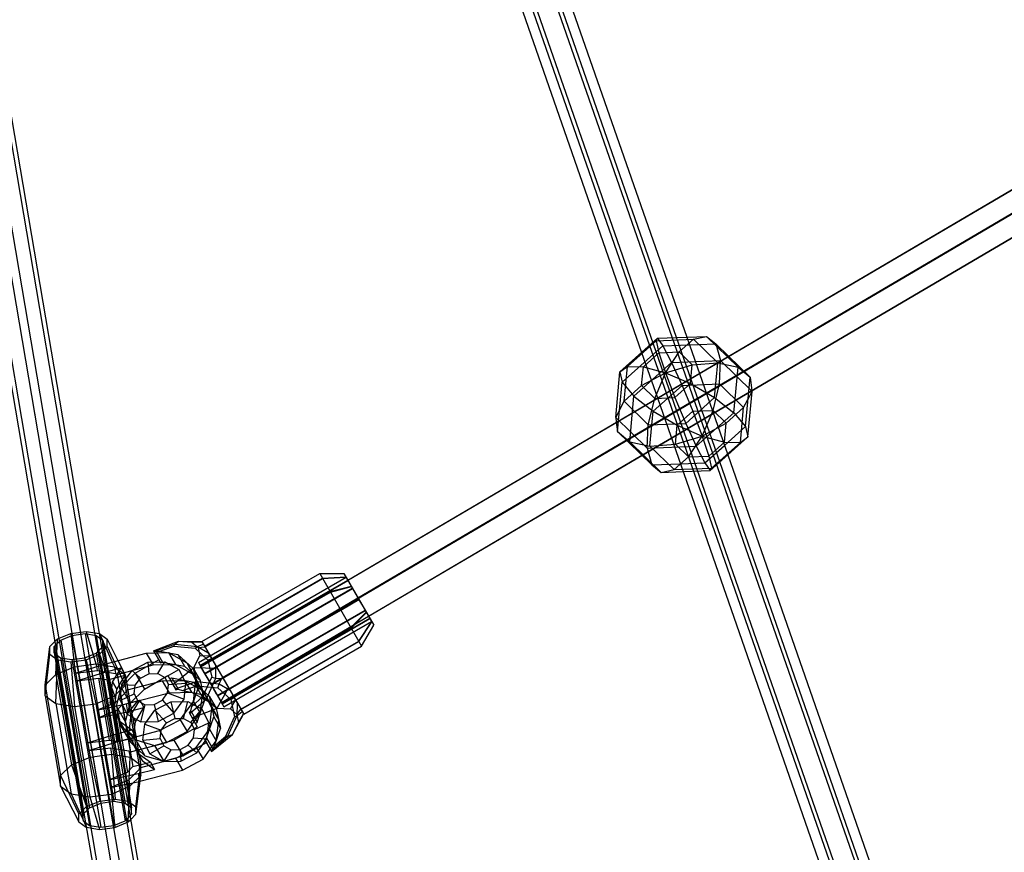
# Model space of a CAD drawing. Extents: x -3283 to 4015, y -3551 to 3551.
# Drawn here: x -1481 to -1152, y -412 to -134 of the extents above; entities that cross this region are included whole.
import ezdxf

# ---------------------------------------------------------------- set-up
doc = ezdxf.new("R2010")
doc.units = 0

msp = doc.modelspace()

# ---------------------------------------------------------------- linework, layer by layer
at = {"color": 1}
for p, q in [((-1661.862932, 798.779839), (-1384.634018, -831.101456)), ((-1654.222346, 798.74642), (-1376.989786, -831.156302)), ((-1323.990045, -61.188121), (-1170.53367, -501.348705)), ((-1331.363417, -64.22872), (-1177.99417, -504.139212)), ((-1420.613225, -350.071463), (-1071.223382, -144.586676)), ((-1417.092189, -356.086303), (-1067.73846, -150.622739)), ((-1263.018232, -240.08153), (-1258.039864, -254.361037)), ((-1258.170349, -239.888293), (-1168.566791, -496.899202)), ((-1279.710458, -254.985364), (-1266.107539, -242.838787)), ((-1270.559716, -242.639857), (-1265.038299, -258.47699)), ((-1267.913158, -240.276642), (-1266.107539, -242.838787)), ((-1266.107539, -242.838787), (-1248.410589, -242.133387)), ((-1266.107539, -242.838787), (-1263.237916, -248.374397)), ((-1248.410589, -242.133387), (-1246.888067, -247.722692)), ((-1273.242647, -245.035551), (-1267.957831, -260.194039)), ((-1244.213439, -246.229375), (-1236.986242, -253.282378)), ((-1275.805374, -259.596371), (-1263.237916, -248.374397)), ((-1263.237916, -248.374397), (-1246.888067, -247.722692)), ((-1263.237916, -248.374397), (-1259.741164, -256.040726)), ((-1247.227531, -255.541932), (-1246.888067, -247.722692)), ((-1246.888067, -247.722692), (-1236.333346, -258.023017)), ((-1241.008587, -249.925261), (-1236.986242, -253.282378)), ((-1280.480616, -251.498616), (-1279.710458, -254.985364)), ((-1236.986242, -253.282378), (-1236.366069, -257.785422)), ((-1281.25094, -271.457819), (-1279.710458, -254.985364)), ((-1279.710458, -254.985364), (-1275.805374, -259.596371)), ((-1269.35988, -264.629653), (-1259.741164, -256.040726)), ((-1259.741164, -256.040726), (-1247.227531, -255.541932)), ((-1259.741164, -256.040726), (-1256.14963, -264.670644)), ((-1249.377301, -264.400699), (-1247.227531, -255.541932)), ((-1247.227531, -255.541932), (-1239.149297, -263.42546)), ((-1277.228595, -274.814935), (-1275.805374, -259.596371)), ((-1275.805374, -259.596371), (-1269.35988, -264.629653)), ((-1239.149297, -263.42546), (-1236.333346, -258.023017)), ((-1267.957831, -260.194039), (-1189.82756, -484.295802)), ((-1270.449165, -276.277437), (-1269.35988, -264.629653)), ((-1269.35988, -264.629653), (-1261.355242, -269.318938)), ((-1263.307297, -273.533206), (-1249.31043, -265.3013)), ((-1263.279227, -273.613718), (-1249.28236, -265.381813)), ((-1261.355242, -269.318938), (-1256.14963, -264.670644)), ((-1256.14963, -264.670644), (-1249.377301, -264.400699)), ((-1256.14963, -264.670644), (-1253.010094, -272.950325)), ((-1253.010094, -272.950325), (-1249.377301, -264.400699)), ((-1249.377301, -264.400699), (-1245.005392, -268.667233)), ((-1245.005392, -268.667233), (-1239.149297, -263.42546)), ((-1240.238583, -275.073244), (-1239.149297, -263.42546)), ((-1281.689944, -268.270234), (-1281.25094, -271.457819)), ((-1261.944759, -275.622674), (-1261.355242, -269.318938)), ((-1261.355242, -269.318938), (-1253.010094, -272.950325)), ((-1253.010094, -272.950325), (-1245.005392, -268.667233)), ((-1245.59491, -274.970969), (-1245.005392, -268.667233)), ((-1281.25094, -271.457819), (-1277.228595, -274.814935)), ((-1281.25094, -271.457819), (-1269.826593, -282.60681)), ((-1261.944759, -275.622674), (-1253.010094, -272.950325)), ((-1257.57285, -279.889208), (-1253.010094, -272.950325)), ((-1253.010094, -272.950325), (-1250.800521, -279.619263)), ((-1253.010094, -272.950325), (-1245.59491, -274.970969)), ((-1277.228595, -274.814935), (-1270.449165, -276.277437)), ((-1277.228595, -274.814935), (-1266.673874, -285.11526)), ((-1273.176573, -279.337572), (-1263.307297, -273.533206)), ((-1273.114541, -279.39811), (-1263.279227, -273.613718)), ((-1270.449165, -276.277437), (-1261.944759, -275.622674)), ((-1270.449165, -276.277437), (-1262.370932, -284.160965)), ((-1261.944759, -275.622674), (-1257.57285, -279.889208)), ((-1252.129643, -281.90141), (-1245.56627, -276.040717)), ((-1250.800521, -279.619263), (-1245.59491, -274.970969)), ((-1249.857299, -283.662171), (-1240.238583, -275.073244)), ((-1245.59491, -274.970969), (-1240.238583, -275.073244)), ((-1240.238583, -275.073244), (-1237.756566, -273.24158)), ((-1257.57285, -279.889208), (-1250.800521, -279.619263)), ((-1254.999266, -276.365799), (-1252.129643, -281.90141)), ((-1250.800521, -279.619263), (-1249.857299, -283.662171)), ((-1250.324024, -284.463555), (-1244.456412, -279.224134)), ((-1262.370932, -284.160965), (-1257.57285, -279.889208)), ((-1260.276612, -282.226148), (-1252.129643, -281.90141)), ((-1252.129643, -281.90141), (-1250.324024, -284.463555)), ((-1266.673874, -285.11526), (-1262.370932, -284.160965)), ((-1262.370932, -284.160965), (-1249.857299, -283.662171)), ((-1259.370847, -284.824161), (-1250.324024, -284.463555)), ((-1250.324024, -284.463555), (-1249.857299, -283.662171)), ((-1380.796241, -318.868954), (-1366.797009, -343.116336)), ((-1421.347662, -348.631833), (-1371.984214, -320.131833)), ((-1420.800554, -349.579452), (-1371.437106, -321.079452)), ((-1420.756049, -349.656537), (-1371.392601, -321.156537)), ((-1420.618931, -349.977806), (-1371.448611, -321.059525)), ((-1419.225975, -343.306703), (-1379.821819, -320.556703)), ((-1379.821819, -320.556703), (-1372.038157, -320.0384)), ((-1371.448611, -321.059525), (-1371.392601, -321.156537)), ((-1371.448611, -321.059525), (-1364.478754, -333.131671)), ((-1419.261321, -352.245481), (-1369.897873, -323.745481)), ((-1419.184236, -352.378996), (-1369.820788, -323.878996)), ((-1416.637107, -347.790753), (-1377.232951, -325.040753)), ((-1377.232951, -325.040753), (-1370.188966, -323.241294)), ((-1369.820788, -323.878996), (-1367.689942, -327.56973)), ((-1417.1424, -355.91556), (-1367.778952, -327.41556)), ((-1417.103601, -355.898987), (-1368.005496, -327.023174)), ((-1417.05339, -356.06973), (-1367.689942, -327.56973)), ((-1373.723322, -331.119609), (-1367.682088, -327.583333)), ((-1415.011554, -359.606294), (-1365.648106, -331.106294)), ((-1414.934469, -359.739809), (-1365.571021, -331.239809)), ((-1413.127478, -353.869609), (-1373.723322, -331.119609)), ((-1370.233335, -337.164444), (-1365.18924, -331.901073)), ((-1413.582565, -361.913827), (-1364.520568, -333.059247)), ((-1413.576859, -362.007484), (-1364.478754, -333.131671)), ((-1413.439741, -362.328753), (-1364.076293, -333.828753)), ((-1413.395236, -362.405838), (-1364.031788, -333.905838)), ((-1412.848128, -363.353457), (-1363.48468, -334.853457)), ((-1367.698128, -341.555551), (-1363.378378, -335.037578)), ((-1463.605527, -338.81448), (-1453.955826, -395.546898)), ((-1456.001052, -338.635588), (-1446.333585, -395.472456)), ((-1409.637491, -359.914444), (-1370.233335, -337.164444)), ((-1469.514927, -343.242457), (-1467.33366, -341.089358)), ((-1469.324199, -341.636101), (-1459.573804, -398.960519)), ((-1467.33366, -341.089358), (-1463.562125, -339.519728)), ((-1467.33366, -341.089358), (-1457.689895, -397.100937)), ((-1463.562125, -339.519728), (-1459.210902, -338.954146)), ((-1463.562125, -339.519728), (-1453.91836, -395.531306)), ((-1459.210902, -338.954146), (-1455.445898, -339.544162)), ((-1459.210902, -338.954146), (-1449.567137, -394.965724)), ((-1455.445898, -339.544162), (-1453.275942, -341.131679)), ((-1455.445898, -339.544162), (-1445.802132, -395.55574)), ((-1454.525422, -338.866834), (-1444.75251, -396.323632)), ((-1453.282472, -343.291325), (-1453.275942, -341.131679)), ((-1453.275942, -341.131679), (-1443.632176, -397.143257)), ((-1451.850196, -343.295637), (-1451.842514, -340.754877)), ((-1427.969502, -341.482977), (-1423.512097, -341.74477)), ((-1423.512097, -341.74477), (-1420.142829, -341.718666)), ((-1423.512097, -341.74477), (-1421.388397, -343.561278)), ((-1420.200397, -341.618954), (-1406.201165, -365.866336)), ((-1420.159679, -341.689479), (-1420.142829, -341.718666)), ((-1407.102284, -364.305551), (-1367.698128, -341.555551)), ((-1470.954885, -345.778906), (-1470.947203, -343.238146)), ((-1469.521457, -345.402104), (-1469.514927, -343.242457)), ((-1469.521457, -345.402104), (-1459.877692, -401.413682)), ((-1469.521457, -345.402104), (-1467.351501, -346.989621)), ((-1469.514927, -343.242457), (-1459.871161, -399.254036)), ((-1455.463739, -345.444424), (-1453.282472, -343.291325)), ((-1454.416393, -345.828695), (-1451.850196, -343.295637)), ((-1453.282472, -343.291325), (-1444.06507, -396.826557)), ((-1451.850196, -343.295637), (-1445.805311, -356.232884)), ((-1436.321729, -344.695988), (-1434.014827, -348.69166)), ((-1435.061125, -345.379418), (-1433.278819, -348.466462)), ((-1431.26435, -345.301966), (-1428.973663, -349.269551)), ((-1421.388397, -343.561278), (-1419.225975, -343.306703)), ((-1421.388397, -343.561278), (-1420.877104, -346.30871)), ((-1472.551875, -359.70946), (-1470.954885, -345.778906)), ((-1470.954885, -345.778906), (-1468.401996, -347.646574)), ((-1468.97783, -362.324195), (-1468.401996, -347.646574)), ((-1468.401996, -347.646574), (-1463.972578, -348.340709)), ((-1467.351501, -346.989621), (-1457.707735, -403.001199)), ((-1467.351501, -346.989621), (-1463.586497, -347.579637)), ((-1463.972578, -348.340709), (-1458.853492, -347.675319)), ((-1463.972578, -348.340709), (-1462.776645, -363.295985)), ((-1463.586497, -347.579637), (-1459.235273, -347.014055)), ((-1463.586497, -347.579637), (-1453.942731, -403.591215)), ((-1459.235273, -347.014055), (-1455.463739, -345.444424)), ((-1459.235273, -347.014055), (-1449.591508, -403.025633)), ((-1458.853492, -347.675319), (-1454.416393, -345.828695)), ((-1458.853492, -347.675319), (-1455.609925, -362.364439)), ((-1455.463739, -345.444424), (-1445.819973, -401.456003)), ((-1454.416393, -345.828695), (-1449.397986, -359.779165)), ((-1450.096835, -348.442323), (-1449.368601, -350.061085)), ((-1448.195889, -347.942625), (-1445.794555, -352.67582)), ((-1442.401093, -352.166221), (-1434.606864, -347.666221)), ((-1438.729647, -345.454254), (-1436.438961, -349.421839)), ((-1434.014827, -348.69166), (-1433.278819, -348.466462)), ((-1433.278819, -348.466462), (-1425.923852, -349.858852)), ((-1427.283885, -347.503205), (-1425.923852, -349.858852)), ((-1425.203056, -348.653926), (-1422.912369, -352.621512)), ((-1422.879088, -350.299833), (-1420.877104, -346.30871)), ((-1421.347662, -348.631833), (-1412.848128, -363.353457)), ((-1420.877104, -346.30871), (-1417.507836, -346.282606)), ((-1416.745287, -347.60338), (-1416.637107, -347.790753)), ((-1416.499661, -348.028816), (-1413.32212, -353.53248)), ((-1462.365591, -352.175133), (-1455.198871, -351.243587)), ((-1455.418209, -349.969654), (-1455.198871, -351.243587)), ((-1455.198871, -351.243587), (-1448.997687, -352.215377)), ((-1453.611655, -349.396155), (-1449.368601, -350.061085)), ((-1449.368601, -350.061085), (-1445.794555, -352.67582)), ((-1449.368601, -350.061085), (-1448.997687, -352.215377)), ((-1448.487109, -352.58891), (-1436.438961, -349.421839)), ((-1447.181356, -350.378088), (-1445.781492, -352.802724)), ((-1436.438961, -349.421839), (-1428.973663, -349.269551)), ((-1429.83775, -355.926568), (-1422.879088, -350.299833)), ((-1428.973663, -349.269551), (-1422.912369, -352.621512)), ((-1425.923852, -349.858852), (-1422.895951, -352.653762)), ((-1423.080769, -350.630003), (-1420.790083, -354.597588)), ((-1422.879088, -350.299833), (-1422.016486, -354.972276)), ((-1422.879088, -350.299833), (-1415.105501, -350.443573)), ((-1420.756049, -349.656537), (-1420.582824, -349.95657)), ((-1420.618931, -349.977806), (-1420.613225, -350.071463)), ((-1420.618931, -349.977806), (-1417.103601, -355.898987)), ((-1420.613225, -350.071463), (-1417.092189, -356.086303)), ((-1450.030755, -355.180331), (-1448.630891, -357.604966)), ((-1449.14455, -353.686764), (-1445.781492, -352.802724)), ((-1448.997687, -352.215377), (-1448.487109, -352.58891)), ((-1448.630891, -357.604966), (-1445.781492, -352.802724)), ((-1448.487109, -352.58891), (-1444.03614, -378.440408)), ((-1447.165376, -356.91424), (-1442.401093, -352.166221)), ((-1445.805311, -356.232884), (-1445.794555, -352.67582)), ((-1445.794555, -352.67582), (-1441.474488, -377.767032)), ((-1445.43286, -357.879024), (-1433.384713, -354.711953)), ((-1442.401093, -352.166221), (-1439.346844, -357.456335)), ((-1439.346844, -357.456335), (-1431.552615, -352.956335)), ((-1433.384713, -354.711953), (-1425.919415, -354.559664)), ((-1433.384713, -354.711953), (-1431.094026, -358.679538)), ((-1431.552615, -352.956335), (-1428.830051, -357.671955)), ((-1430.960578, -353.981774), (-1430.224571, -353.756576)), ((-1430.960578, -353.981774), (-1430.572135, -354.654578)), ((-1430.224571, -353.756576), (-1422.869603, -355.148965)), ((-1430.224571, -353.756576), (-1428.088178, -357.456916)), ((-1429.016454, -357.349095), (-1422.016486, -354.972276)), ((-1425.919415, -354.559664), (-1423.628729, -358.527249)), ((-1425.919415, -354.559664), (-1419.858121, -357.911625)), ((-1422.869603, -355.148965), (-1417.735834, -359.887702)), ((-1422.869603, -355.148965), (-1419.253101, -361.412931)), ((-1422.552981, -352.970341), (-1420.790083, -354.597588)), ((-1422.408396, -353.611466), (-1419.879198, -358.579567)), ((-1422.169884, -354.611982), (-1419.879198, -358.579567)), ((-1422.016486, -354.972276), (-1421.865557, -356.351683)), ((-1422.016486, -354.972276), (-1414.439819, -355.742686)), ((-1420.790083, -354.597588), (-1419.253101, -361.412931)), ((-1414.439819, -355.742686), (-1413.32212, -353.53248)), ((-1449.438578, -364.57266), (-1448.630891, -357.604966)), ((-1449.397986, -359.779165), (-1445.805311, -356.232884)), ((-1449.027071, -361.933457), (-1445.434397, -358.387176)), ((-1448.691259, -363.252095), (-1447.165376, -356.91424)), ((-1447.165376, -356.91424), (-1444.111128, -362.204354)), ((-1445.805311, -356.232884), (-1445.434397, -358.387176)), ((-1445.434397, -358.387176), (-1445.43286, -357.879024)), ((-1445.43286, -357.879024), (-1440.981891, -383.730521)), ((-1444.111128, -362.204354), (-1439.346844, -357.456335)), ((-1431.094026, -358.679538), (-1423.628729, -358.527249)), ((-1429.83775, -355.926568), (-1429.016454, -357.349095)), ((-1428.830051, -357.671955), (-1428.088178, -357.456916)), ((-1428.088178, -357.456916), (-1426.607367, -357.975288)), ((-1426.607367, -357.975288), (-1421.865557, -356.351683)), ((-1426.607367, -357.975288), (-1420.578917, -359.11655)), ((-1423.628729, -358.527249), (-1417.567435, -361.87921)), ((-1421.865557, -356.351683), (-1414.819392, -357.021663)), ((-1420.686885, -365.54726), (-1419.879198, -358.579567)), ((-1419.858121, -357.911625), (-1417.567435, -361.87921)), ((-1419.858121, -357.911625), (-1416.82495, -363.86968)), ((-1417.103601, -355.898987), (-1413.582565, -361.913827)), ((-1417.092189, -356.086303), (-1413.576859, -362.007484)), ((-1417.05339, -356.06973), (-1415.334524, -359.046893)), ((-1414.819392, -357.021663), (-1414.439819, -355.742686)), ((-1414.819392, -357.021663), (-1410.505654, -361.003468)), ((-1414.439819, -355.742686), (-1410.920985, -357.691367)), ((-1472.551875, -359.70946), (-1468.97783, -362.324195)), ((-1455.609925, -362.364439), (-1449.397986, -359.779165)), ((-1450.594132, -360.04043), (-1449.920965, -363.950223)), ((-1449.397986, -359.779165), (-1449.027071, -361.933457)), ((-1446.742044, -362.702436), (-1440.945599, -361.178737)), ((-1445.428305, -362.447559), (-1431.094026, -358.679538)), ((-1443.794997, -365.980979), (-1440.945599, -361.178737)), ((-1440.945599, -361.178737), (-1439.545735, -363.603372)), ((-1435.840965, -364.467608), (-1430.574746, -361.695546)), ((-1430.574746, -361.695546), (-1424.851352, -361.578792)), ((-1430.574746, -361.695546), (-1429.249694, -367.316673)), ((-1426.263575, -367.255758), (-1424.851352, -361.578792)), ((-1424.851352, -361.578792), (-1420.20436, -364.148628)), ((-1422.977571, -361.579675), (-1420.686885, -365.54726)), ((-1421.72474, -368.478714), (-1419.253101, -361.412931)), ((-1420.578917, -359.11655), (-1415.445148, -363.855287)), ((-1417.735834, -359.887702), (-1416.198853, -366.703044)), ((-1417.735834, -359.887702), (-1415.445148, -363.855287)), ((-1417.567435, -361.87921), (-1414.534263, -367.837266)), ((-1410.505654, -361.003468), (-1409.44085, -360.255036)), ((-1410.505654, -361.003468), (-1409.214178, -366.730179)), ((-1409.9019, -359.456474), (-1409.656274, -359.88191)), ((-1409.44085, -360.255036), (-1408.281644, -362.26284)), ((-1468.97783, -362.324195), (-1462.776645, -363.295985)), ((-1468.97783, -362.324195), (-1463.785033, -392.484276)), ((-1462.776645, -363.295985), (-1455.609925, -362.364439)), ((-1462.776645, -363.295985), (-1457.583849, -393.456066)), ((-1455.609925, -362.364439), (-1450.417128, -392.52452)), ((-1455.239011, -364.518731), (-1449.027071, -361.933457)), ((-1455.239011, -364.518731), (-1445.428305, -362.447559)), ((-1454.793914, -367.103881), (-1448.581975, -364.518606)), ((-1454.793914, -367.103881), (-1444.983208, -365.032709)), ((-1450.838442, -362.148024), (-1449.438578, -364.57266)), ((-1449.438578, -364.57266), (-1446.405406, -370.530715)), ((-1448.691259, -363.252095), (-1445.637011, -368.542209)), ((-1448.691259, -363.252095), (-1447.203858, -369.847588)), ((-1448.581975, -364.518606), (-1446.742044, -362.702436)), ((-1448.581975, -364.518606), (-1445.0212, -385.199804)), ((-1446.742044, -362.702436), (-1443.181269, -383.383634)), ((-1445.637011, -368.542209), (-1444.111128, -362.204354)), ((-1445.428305, -362.447559), (-1444.983208, -365.032709)), ((-1444.983208, -365.032709), (-1439.545735, -363.603372)), ((-1442.395133, -368.405615), (-1439.545735, -363.603372)), ((-1439.238929, -369.152205), (-1435.840965, -364.467608)), ((-1435.840965, -364.467608), (-1431.997286, -368.762966)), ((-1423.861133, -364.778374), (-1421.72474, -368.478714)), ((-1423.839057, -368.596542), (-1420.20436, -364.148628)), ((-1420.20436, -364.148628), (-1417.878928, -368.716471)), ((-1417.632637, -370.837374), (-1416.82495, -363.86968)), ((-1416.82495, -363.86968), (-1414.534263, -367.837266)), ((-1415.445148, -363.855287), (-1413.908166, -370.67063)), ((-1413.582565, -361.913827), (-1413.576859, -362.007484)), ((-1408.353454, -366.28458), (-1408.281644, -362.26284)), ((-1408.353454, -366.28458), (-1406.702498, -364.998001)), ((-1444.602684, -372.948673), (-1443.794997, -365.980979)), ((-1443.794997, -365.980979), (-1442.395133, -368.405615)), ((-1443.20282, -375.373308), (-1442.395133, -368.405615)), ((-1431.997286, -368.762966), (-1429.249694, -367.316673)), ((-1429.249694, -367.316673), (-1426.263575, -367.255758)), ((-1426.263575, -367.255758), (-1423.839057, -368.596542)), ((-1424.418298, -365.313335), (-1421.695734, -370.028955)), ((-1422.689352, -368.307958), (-1420.686885, -365.54726)), ((-1418.670492, -373.768828), (-1416.198853, -366.703044)), ((-1416.198853, -366.703044), (-1413.908166, -370.67063)), ((-1415.34195, -374.804959), (-1414.534263, -367.837266)), ((-1412.157041, -373.167326), (-1409.214178, -366.730179)), ((-1411.474592, -373.231372), (-1408.353454, -366.28458)), ((-1409.214178, -366.730179), (-1408.353454, -366.28458)), ((-1406.241882, -365.795811), (-1406.205647, -365.858573)), ((-1447.203858, -369.847588), (-1444.149609, -375.137702)), ((-1447.203858, -369.847588), (-1442.235694, -374.433462)), ((-1445.637011, -368.542209), (-1444.149609, -375.137702)), ((-1445.103907, -371.449205), (-1442.220717, -373.483922)), ((-1443.620581, -371.059286), (-1442.220717, -373.483922)), ((-1439.858155, -374.494103), (-1439.238929, -369.152205)), ((-1439.238929, -369.152205), (-1433.770137, -371.207104)), ((-1434.093212, -373.994181), (-1433.770137, -371.207104)), ((-1433.770137, -371.207104), (-1431.997286, -368.762966)), ((-1423.839057, -368.596542), (-1422.625789, -370.979764)), ((-1422.948864, -373.766841), (-1422.625789, -370.979764)), ((-1422.625789, -370.979764), (-1417.878928, -368.716471)), ((-1422.287771, -369.003516), (-1421.72474, -368.478714)), ((-1422.064763, -376.947718), (-1417.632637, -370.837374)), ((-1418.498155, -374.058369), (-1417.878928, -368.716471)), ((-1417.632637, -370.837374), (-1415.34195, -374.804959)), ((-1415.934029, -376.462051), (-1413.908166, -370.67063)), ((-1458.359719, -375.44148), (-1451.192999, -374.509935)), ((-1451.412337, -373.236002), (-1451.192999, -374.509935)), ((-1451.192999, -374.509935), (-1448.017163, -375.007621)), ((-1448.477161, -372.335925), (-1448.017163, -375.007621)), ((-1448.017163, -375.007621), (-1442.220717, -373.483922)), ((-1444.602684, -372.948673), (-1443.20282, -375.373308)), ((-1444.602684, -372.948673), (-1441.569513, -378.906728)), ((-1442.235694, -374.433462), (-1435.984009, -376.280936)), ((-1442.235694, -374.433462), (-1440.46436, -377.501502)), ((-1439.858155, -374.494103), (-1434.093212, -373.994181)), ((-1439.858155, -374.494103), (-1437.532724, -379.061946)), ((-1434.093212, -373.994181), (-1432.879943, -376.377403)), ((-1424.721714, -376.210979), (-1422.948864, -373.766841)), ((-1422.948864, -373.766841), (-1418.498155, -374.058369)), ((-1421.896118, -378.742966), (-1418.498155, -374.058369)), ((-1419.233523, -374.29363), (-1418.670492, -373.768828)), ((-1419.233523, -374.29363), (-1416.92662, -378.289302)), ((-1419.233523, -374.29363), (-1418.641485, -375.319069)), ((-1418.670492, -373.768828), (-1416.534099, -377.469168)), ((-1417.344417, -377.565657), (-1415.34195, -374.804959)), ((-1417.032962, -378.105113), (-1411.474592, -373.231372)), ((-1415.934029, -376.462051), (-1412.157041, -373.167326)), ((-1412.157041, -373.167326), (-1411.474592, -373.231372)), ((-1411.474592, -373.231372), (-1409.967958, -372.662567)), ((-1444.149609, -375.137702), (-1441.339526, -377.731555)), ((-1443.20282, -375.373308), (-1440.169649, -381.331364)), ((-1437.532724, -379.061946), (-1432.879943, -376.377403)), ((-1435.984009, -376.280936), (-1431.713417, -375.128805)), ((-1435.984009, -376.280936), (-1435.962542, -376.318118)), ((-1432.885732, -381.631782), (-1430.455426, -377.718188)), ((-1432.879943, -376.377403), (-1430.455426, -377.718188)), ((-1430.455426, -377.718188), (-1427.469307, -377.657272)), ((-1428.659168, -380.418918), (-1422.064763, -376.947718)), ((-1427.469307, -377.657272), (-1424.721714, -376.210979)), ((-1427.469307, -377.657272), (-1427.162337, -381.515028)), ((-1424.721714, -376.210979), (-1421.896118, -378.742966)), ((-1422.064763, -376.947718), (-1421.914169, -377.208554)), ((-1417.102995, -377.983811), (-1416.534099, -377.469168)), ((-1416.534099, -377.469168), (-1415.934029, -376.462051)), ((-1441.569513, -378.906728), (-1437.384823, -381.859935)), ((-1441.569513, -378.906728), (-1440.169649, -381.331364)), ((-1440.169649, -381.331364), (-1435.98496, -384.28457)), ((-1437.532724, -379.061946), (-1432.885732, -381.631782)), ((-1432.885732, -381.631782), (-1427.162337, -381.515028)), ((-1427.162337, -381.515028), (-1421.896118, -378.742966)), ((-1445.0212, -385.199804), (-1443.181269, -383.383634)), ((-1444.576103, -387.784954), (-1440.983428, -384.238673)), ((-1443.181269, -383.383634), (-1437.384823, -381.859935)), ((-1441.422433, -385.713907), (-1435.98496, -384.28457)), ((-1440.983428, -384.238673), (-1440.981891, -383.730521)), ((-1440.983428, -384.238673), (-1440.612514, -386.392965)), ((-1440.981891, -383.730521), (-1440.604163, -383.631229)), ((-1437.384823, -381.859935), (-1435.98496, -384.28457)), ((-1451.233139, -387.785079), (-1445.0212, -385.199804)), ((-1451.233139, -387.785079), (-1441.422433, -385.713907)), ((-1450.788042, -390.370228), (-1444.576103, -387.784954)), ((-1444.576103, -387.784954), (-1444.205189, -389.939246)), ((-1444.205189, -389.939246), (-1440.612514, -386.392965)), ((-1441.422433, -385.713907), (-1440.977336, -388.299057)), ((-1467.359078, -389.869541), (-1463.785033, -392.484276)), ((-1450.788042, -390.370228), (-1440.977336, -388.299057)), ((-1450.417128, -392.52452), (-1444.205189, -389.939246)), ((-1444.772627, -401.840273), (-1444.205189, -389.939246)), ((-1440.977336, -388.299057), (-1440.843425, -388.263856)), ((-1463.785033, -392.484276), (-1457.583849, -393.456066)), ((-1463.785033, -392.484276), (-1458.75823, -403.658152)), ((-1457.583849, -393.456066), (-1450.417128, -392.52452)), ((-1457.583849, -393.456066), (-1454.328813, -404.352287)), ((-1450.417128, -392.52452), (-1449.209727, -403.686898)), ((-1445.819973, -401.456003), (-1444.158492, -399.815977)), ((-1444.772627, -401.840273), (-1443.951962, -401.030206)), ((-1459.054051, -402.016249), (-1457.707735, -403.001199)), ((-1458.777129, -403.644325), (-1458.75823, -403.658152)), ((-1458.75823, -403.658152), (-1454.328813, -404.352287)), ((-1457.707735, -403.001199), (-1453.942731, -403.591215)), ((-1454.328813, -404.352287), (-1449.209727, -403.686898)), ((-1453.942731, -403.591215), (-1449.591508, -403.025633)), ((-1449.591508, -403.025633), (-1445.819973, -401.456003)), ((-1449.209727, -403.686898), (-1444.772627, -401.840273))]:
    msp.add_line(p, q, dxfattribs=at)
at = {"color": 0}
for p, q in [((-1311.362941, -101.413877), (-1263.018232, -240.08153)), ((-1318.759844, -104.386962), (-1270.559716, -242.639857)), ((-1306.053323, -102.54501), (-1258.170349, -239.888293)), ((-1321.084072, -107.811558), (-1273.242647, -245.035551)), ((-1498.597135, -133.092186), (-1463.605527, -338.81448)), ((-1490.973399, -133.026534), (-1456.001052, -338.635588)), ((-1489.39049, -133.888499), (-1454.525422, -338.866834)), ((-1504.216356, -136.498505), (-1469.324199, -341.636101)), ((-1368.005496, -327.023174), (-1067.8221, -150.47787)), ((-1371.448611, -321.059525), (-1089.556105, -155.271574)), ((-1249.31043, -265.3013), (-1071.233207, -160.569659)), ((-1249.28236, -265.381813), (-1071.191387, -160.642093)), ((-1267.913158, -240.276642), (-1251.563308, -239.624937)), ((-1255.86625, -240.579232), (-1251.563308, -239.624937)), ((-1251.563308, -239.624937), (-1241.008587, -249.925261)), ((-1251.563308, -239.624937), (-1248.410589, -242.133387)), ((-1280.480616, -251.498616), (-1267.913158, -240.276642)), ((-1277.998599, -249.666952), (-1268.379883, -241.078025)), ((-1268.379883, -241.078025), (-1267.913158, -240.276642)), ((-1268.379883, -241.078025), (-1255.86625, -240.579232)), ((-1268.379883, -241.078025), (-1267.436661, -245.120934)), ((-1260.664332, -244.850989), (-1255.86625, -240.579232)), ((-1255.86625, -240.579232), (-1247.788017, -248.462759)), ((-1248.410589, -242.133387), (-1244.213439, -246.229375)), ((-1272.642273, -249.769228), (-1267.436661, -245.120934)), ((-1267.436661, -245.120934), (-1260.664332, -244.850989)), ((-1267.436661, -245.120934), (-1265.227088, -251.789871)), ((-1265.227088, -251.789871), (-1260.664332, -244.850989)), ((-1260.664332, -244.850989), (-1256.292423, -249.117523)), ((-1280.480616, -251.498616), (-1277.998599, -249.666952)), ((-1279.087885, -261.314737), (-1277.998599, -249.666952)), ((-1277.998599, -249.666952), (-1272.642273, -249.769228)), ((-1273.23179, -256.072963), (-1272.642273, -249.769228)), ((-1272.642273, -249.769228), (-1265.227088, -251.789871)), ((-1265.227088, -251.789871), (-1256.292423, -249.117523)), ((-1256.88194, -255.421258), (-1256.292423, -249.117523)), ((-1256.292423, -249.117523), (-1247.788017, -248.462759)), ((-1248.877302, -260.110543), (-1247.788017, -248.462759)), ((-1247.788017, -248.462759), (-1241.008587, -249.925261)), ((-1242.431808, -265.143825), (-1241.008587, -249.925261)), ((-1281.903836, -266.71718), (-1280.480616, -251.498616)), ((-1273.23179, -256.072963), (-1265.227088, -251.789871)), ((-1268.859881, -260.339497), (-1265.227088, -251.789871)), ((-1265.227088, -251.789871), (-1256.88194, -255.421258)), ((-1265.227088, -251.789871), (-1262.087552, -260.069552)), ((-1238.526724, -269.754832), (-1236.986242, -253.282378)), ((-1279.087885, -261.314737), (-1273.23179, -256.072963)), ((-1273.23179, -256.072963), (-1268.859881, -260.339497)), ((-1262.087552, -260.069552), (-1256.88194, -255.421258)), ((-1258.039864, -254.361037), (-1179.498652, -479.641646)), ((-1256.88194, -255.421258), (-1248.877302, -260.110543)), ((-1265.038299, -258.47699), (-1187.144641, -481.90012)), ((-1237.756566, -273.24158), (-1236.333346, -258.023017)), ((-1236.366069, -257.785422), (-1236.333346, -258.023017)), ((-1281.903836, -266.71718), (-1279.087885, -261.314737)), ((-1279.087885, -261.314737), (-1271.009651, -269.198264)), ((-1271.009651, -269.198264), (-1268.859881, -260.339497)), ((-1268.859881, -260.339497), (-1262.087552, -260.069552)), ((-1262.087552, -260.069552), (-1258.496018, -268.699471)), ((-1258.496018, -268.699471), (-1248.877302, -260.110543)), ((-1248.877302, -260.110543), (-1242.431808, -265.143825)), ((-1254.999266, -276.365799), (-1242.431808, -265.143825)), ((-1242.431808, -265.143825), (-1238.526724, -269.754832)), ((-1281.903836, -266.71718), (-1271.349115, -277.017504)), ((-1281.903836, -266.71718), (-1281.689944, -268.270234)), ((-1271.349115, -277.017504), (-1271.009651, -269.198264)), ((-1271.009651, -269.198264), (-1258.496018, -268.699471)), ((-1258.496018, -268.699471), (-1254.999266, -276.365799)), ((-1245.56627, -276.040717), (-1238.526724, -269.754832)), ((-1238.526724, -269.754832), (-1237.756566, -273.24158)), ((-1244.456412, -279.224134), (-1237.756566, -273.24158)), ((-1364.520568, -333.059247), (-1273.176573, -279.337572)), ((-1364.478754, -333.131671), (-1273.114541, -279.39811)), ((-1271.349115, -277.017504), (-1254.999266, -276.365799)), ((-1271.349115, -277.017504), (-1269.826593, -282.60681)), ((-1269.826593, -282.60681), (-1260.276612, -282.226148)), ((-1269.826593, -282.60681), (-1266.673874, -285.11526)), ((-1266.673874, -285.11526), (-1259.370847, -284.824161)), ((-1420.200397, -341.618954), (-1380.796241, -318.868954)), ((-1380.796241, -318.868954), (-1372.734173, -318.832866)), ((-1380.796241, -318.868954), (-1366.797009, -343.116336)), ((-1372.734173, -318.832866), (-1362.734721, -336.152424)), ((-1419.299277, -343.179739), (-1379.895122, -320.429739)), ((-1379.895122, -320.429739), (-1372.090516, -319.947712)), ((-1372.038157, -320.0384), (-1371.437106, -321.079452)), ((-1416.764071, -347.570846), (-1377.359915, -324.820846)), ((-1377.359915, -324.820846), (-1370.279654, -323.084217)), ((-1373.869927, -330.865681), (-1367.786806, -327.401957)), ((-1367.778952, -327.41556), (-1365.648106, -331.106294)), ((-1413.274083, -353.615681), (-1373.869927, -330.865681)), ((-1370.360299, -336.944537), (-1365.279928, -331.743996)), ((-1367.771431, -341.428587), (-1363.430737, -334.94689)), ((-1364.478754, -333.131671), (-1364.031788, -333.905838)), ((-1364.478754, -333.131671), (-1363.48468, -334.853457)), ((-1463.943907, -338.858463), (-1458.824821, -338.193074)), ((-1458.824821, -338.193074), (-1455.569785, -349.089295)), ((-1458.824821, -338.193074), (-1454.395403, -338.887209)), ((-1409.764455, -359.694537), (-1370.360299, -336.944537)), ((-1366.797009, -343.116336), (-1362.734721, -336.152424)), ((-1470.947203, -343.238146), (-1468.381006, -340.705088)), ((-1468.948445, -352.606115), (-1468.381006, -340.705088)), ((-1468.381006, -340.705088), (-1463.943907, -338.858463)), ((-1463.943907, -338.858463), (-1462.736505, -350.020841)), ((-1454.395403, -338.887209), (-1450.096835, -348.442323)), ((-1454.395403, -338.887209), (-1451.842514, -340.754877)), ((-1451.842514, -340.754877), (-1448.195889, -347.942625)), ((-1436.321729, -344.695988), (-1427.969502, -341.482977)), ((-1429.215419, -342.503359), (-1427.969502, -341.482977)), ((-1427.969502, -341.482977), (-1420.195915, -341.626717)), ((-1420.200397, -341.618954), (-1406.201165, -365.866336)), ((-1407.175587, -364.178587), (-1367.771431, -341.428587)), ((-1472.541119, -356.152396), (-1470.947203, -343.238146)), ((-1438.729647, -345.454254), (-1431.26435, -345.301966)), ((-1436.321729, -344.695988), (-1435.917069, -345.396879)), ((-1436.215387, -344.880177), (-1429.215419, -342.503359)), ((-1436.145354, -345.001479), (-1435.412059, -344.771582)), ((-1435.412059, -344.771582), (-1434.242988, -344.750004)), ((-1435.412059, -344.771582), (-1435.061125, -345.379418)), ((-1434.242988, -344.750004), (-1429.501179, -343.126399)), ((-1434.242988, -344.750004), (-1428.214538, -345.891267)), ((-1431.26435, -345.301966), (-1425.203056, -348.653926)), ((-1429.501179, -343.126399), (-1429.215419, -342.503359)), ((-1429.501179, -343.126399), (-1422.455014, -343.796379)), ((-1429.215419, -342.503359), (-1421.638752, -343.273769)), ((-1422.455014, -343.796379), (-1421.638752, -343.273769)), ((-1422.455014, -343.796379), (-1418.141275, -347.778185)), ((-1421.638752, -343.273769), (-1419.699064, -342.487289)), ((-1421.638752, -343.273769), (-1418.119918, -345.22245)), ((-1418.119918, -345.22245), (-1416.960712, -347.230254)), ((-1406.201165, -365.866336), (-1366.797009, -343.116336)), ((-1453.063926, -349.222276), (-1438.729647, -345.454254)), ((-1443.476586, -351.242324), (-1438.210368, -348.470262)), ((-1438.210368, -348.470262), (-1432.486973, -348.353508)), ((-1438.210368, -348.470262), (-1437.903398, -352.328018)), ((-1434.917279, -352.267102), (-1432.486973, -348.353508)), ((-1432.486973, -348.353508), (-1427.839981, -350.923344)), ((-1428.214538, -345.891267), (-1427.283885, -347.503205)), ((-1428.214538, -345.891267), (-1423.080769, -350.630003)), ((-1425.203056, -348.653926), (-1422.169884, -354.611982)), ((-1418.141275, -347.778185), (-1416.960712, -347.230254)), ((-1418.141275, -347.778185), (-1416.849799, -353.504895)), ((-1468.948445, -352.606115), (-1462.736505, -350.020841)), ((-1462.736505, -350.020841), (-1455.569785, -349.089295)), ((-1462.736505, -350.020841), (-1457.543708, -380.180922)), ((-1462.365591, -352.175133), (-1453.063926, -349.222276)), ((-1461.920494, -354.760282), (-1452.618829, -351.807425)), ((-1455.569785, -349.089295), (-1455.418209, -349.969654)), ((-1455.569785, -349.089295), (-1453.611655, -349.396155)), ((-1453.063926, -349.222276), (-1452.618829, -351.807425)), ((-1452.618829, -351.807425), (-1447.181356, -350.378088)), ((-1450.030755, -355.180331), (-1447.181356, -350.378088)), ((-1446.87455, -355.926921), (-1443.476586, -351.242324)), ((-1443.476586, -351.242324), (-1440.650991, -353.774311)), ((-1432.492762, -353.607887), (-1427.839981, -350.923344)), ((-1427.839981, -350.923344), (-1425.514549, -355.491187)), ((-1423.080769, -350.630003), (-1421.543788, -357.445346)), ((-1415.552387, -353.815663), (-1415.480577, -349.793923)), ((-1472.541119, -356.152396), (-1468.948445, -352.606115)), ((-1468.948445, -352.606115), (-1463.755648, -382.766196)), ((-1461.920494, -354.760282), (-1454.753774, -353.828737)), ((-1454.753774, -353.828737), (-1451.577938, -354.326423)), ((-1454.753774, -353.828737), (-1451.412337, -373.236002)), ((-1451.577938, -354.326423), (-1449.14455, -353.686764)), ((-1451.577938, -354.326423), (-1450.594132, -360.04043)), ((-1450.838442, -362.148024), (-1450.030755, -355.180331)), ((-1442.423841, -356.218449), (-1440.650991, -353.774311)), ((-1440.650991, -353.774311), (-1437.903398, -352.328018)), ((-1437.903398, -352.328018), (-1434.917279, -352.267102)), ((-1434.917279, -352.267102), (-1432.492762, -353.607887)), ((-1432.492762, -353.607887), (-1431.279493, -355.991109)), ((-1422.977571, -361.579675), (-1422.169884, -354.611982)), ((-1422.912369, -352.621512), (-1422.408396, -353.611466)), ((-1422.895951, -352.653762), (-1422.552981, -352.970341)), ((-1419.792662, -359.942043), (-1416.849799, -353.504895)), ((-1418.673525, -360.762454), (-1415.552387, -353.815663)), ((-1416.849799, -353.504895), (-1415.552387, -353.815663)), ((-1415.552387, -353.815663), (-1413.079442, -353.95281)), ((-1413.079442, -353.95281), (-1411.296061, -357.041717)), ((-1472.551875, -359.70946), (-1472.541119, -356.152396)), ((-1472.541119, -356.152396), (-1467.348322, -386.312477)), ((-1447.493777, -361.268819), (-1446.87455, -355.926921)), ((-1446.87455, -355.926921), (-1442.423841, -356.218449)), ((-1442.746916, -359.005526), (-1442.423841, -356.218449)), ((-1431.602568, -358.778186), (-1431.279493, -355.991109)), ((-1431.279493, -355.991109), (-1425.514549, -355.491187)), ((-1426.133776, -360.833085), (-1425.514549, -355.491187)), ((-1423.56965, -363.236768), (-1421.543788, -357.445346)), ((-1415.058372, -363.845711), (-1411.296061, -357.041717)), ((-1472.551875, -359.70946), (-1467.359078, -389.869541)), ((-1447.493777, -361.268819), (-1442.746916, -359.005526)), ((-1447.493777, -361.268819), (-1445.168345, -365.836662)), ((-1445.168345, -365.836662), (-1441.533647, -361.388748)), ((-1442.746916, -359.005526), (-1441.533647, -361.388748)), ((-1441.533647, -361.388748), (-1439.10913, -362.729532)), ((-1436.123011, -362.668617), (-1433.375418, -361.222324)), ((-1433.375418, -361.222324), (-1431.602568, -358.778186)), ((-1433.375418, -361.222324), (-1429.53174, -365.517682)), ((-1431.602568, -358.778186), (-1426.133776, -360.833085)), ((-1429.53174, -365.517682), (-1426.133776, -360.833085)), ((-1427.409698, -367.690019), (-1422.977571, -361.579675)), ((-1424.231895, -365.636195), (-1418.673525, -360.762454)), ((-1423.56965, -363.236768), (-1419.792662, -359.942043)), ((-1419.792662, -359.942043), (-1418.673525, -360.762454)), ((-1418.673525, -360.762454), (-1415.058372, -363.845711)), ((-1410.600966, -364.107504), (-1408.893725, -361.202684)), ((-1409.656274, -359.88191), (-1408.893725, -361.202684)), ((-1450.838442, -362.148024), (-1447.80527, -368.10608)), ((-1449.920965, -363.950223), (-1448.477161, -372.335925)), ((-1440.521353, -368.406498), (-1439.10913, -362.729532)), ((-1439.10913, -362.729532), (-1436.123011, -362.668617)), ((-1436.123011, -362.668617), (-1434.797958, -368.289744)), ((-1424.418298, -365.313335), (-1423.861133, -364.778374)), ((-1423.861133, -364.778374), (-1423.56965, -363.236768)), ((-1423.410599, -367.058722), (-1415.058372, -363.845711)), ((-1415.058372, -363.845711), (-1410.600966, -364.107504)), ((-1410.600966, -364.107504), (-1408.477266, -365.924012)), ((-1408.477266, -365.924012), (-1407.175587, -364.178587)), ((-1407.175587, -364.178587), (-1406.258733, -365.766624)), ((-1447.80527, -368.10608), (-1446.405406, -370.530715)), ((-1447.80527, -368.10608), (-1443.620581, -371.059286)), ((-1445.168345, -365.836662), (-1440.521353, -368.406498)), ((-1440.521353, -368.406498), (-1434.797958, -368.289744)), ((-1434.797958, -368.289744), (-1429.53174, -365.517682)), ((-1434.278679, -371.305752), (-1427.409698, -367.690019)), ((-1427.409698, -367.690019), (-1425.119011, -371.657604)), ((-1425.119011, -371.657604), (-1422.689352, -368.307958)), ((-1424.418298, -365.313335), (-1421.695734, -370.028955)), ((-1409.967958, -372.662567), (-1406.205647, -365.858573)), ((-1408.477266, -365.924012), (-1407.965974, -368.671444)), ((-1407.965974, -368.671444), (-1406.258733, -365.766624)), ((-1449.058054, -372.488623), (-1443.620581, -371.059286)), ((-1448.612957, -375.073773), (-1434.278679, -371.305752)), ((-1446.405406, -370.530715), (-1445.103907, -371.449205)), ((-1434.278679, -371.305752), (-1431.987992, -375.273337)), ((-1431.987992, -375.273337), (-1425.119011, -371.657604)), ((-1429.489962, -374.528955), (-1421.695734, -370.028955)), ((-1409.967958, -372.662567), (-1407.965974, -368.671444)), ((-1458.359719, -375.44148), (-1449.058054, -372.488623)), ((-1449.058054, -372.488623), (-1448.612957, -375.073773)), ((-1431.713417, -375.128805), (-1429.489962, -374.528955)), ((-1429.489962, -374.528955), (-1426.435714, -379.819069)), ((-1416.92662, -378.289302), (-1409.967958, -372.662567)), ((-1457.914622, -378.02663), (-1448.612957, -375.073773)), ((-1457.914622, -378.02663), (-1450.747902, -377.095084)), ((-1450.747902, -377.095084), (-1444.546718, -378.066874)), ((-1450.747902, -377.095084), (-1450.376988, -379.249376)), ((-1444.546718, -378.066874), (-1444.03614, -378.440408)), ((-1444.546718, -378.066874), (-1444.175804, -380.221166)), ((-1444.03614, -378.440408), (-1431.987992, -375.273337)), ((-1441.474488, -377.767032), (-1440.601758, -382.835901)), ((-1441.339526, -377.731555), (-1439.181446, -379.723576)), ((-1440.46436, -377.501502), (-1439.181446, -379.723576)), ((-1435.962542, -376.318118), (-1432.929761, -381.57105)), ((-1426.435714, -379.819069), (-1418.641485, -375.319069)), ((-1421.914169, -377.208554), (-1419.774076, -380.915303)), ((-1419.774076, -380.915303), (-1417.344417, -377.565657)), ((-1418.641485, -375.319069), (-1416.92662, -378.289302)), ((-1463.755648, -382.766196), (-1457.543708, -380.180922)), ((-1457.543708, -380.180922), (-1450.376988, -379.249376)), ((-1457.543708, -380.180922), (-1454.300141, -394.870042)), ((-1450.376988, -379.249376), (-1449.181055, -394.204652)), ((-1450.376988, -379.249376), (-1444.175804, -380.221166)), ((-1444.751638, -394.898787), (-1444.175804, -380.221166)), ((-1444.175804, -380.221166), (-1440.601758, -382.835901)), ((-1440.604163, -383.631229), (-1428.933744, -380.563451)), ((-1439.181446, -379.723576), (-1432.929761, -381.57105)), ((-1432.929761, -381.57105), (-1426.435714, -379.819069)), ((-1428.933744, -380.563451), (-1428.659168, -380.418918)), ((-1428.933744, -380.563451), (-1426.643057, -384.531036)), ((-1426.643057, -384.531036), (-1419.774076, -380.915303)), ((-1467.348322, -386.312477), (-1463.755648, -382.766196)), ((-1463.755648, -382.766196), (-1458.737241, -396.716666)), ((-1442.198748, -396.766455), (-1440.601758, -382.835901)), ((-1440.843425, -388.263856), (-1426.643057, -384.531036)), ((-1440.612514, -386.392965), (-1440.601758, -382.835901)), ((-1467.359078, -389.869541), (-1467.348322, -386.312477)), ((-1467.348322, -386.312477), (-1461.303437, -399.249724)), ((-1442.206431, -399.307215), (-1440.612514, -386.392965)), ((-1467.359078, -389.869541), (-1461.311119, -401.790484)), ((-1454.300141, -394.870042), (-1449.181055, -394.204652)), ((-1449.181055, -394.204652), (-1444.751638, -394.898787)), ((-1461.303437, -399.249724), (-1458.737241, -396.716666)), ((-1459.871161, -399.254036), (-1457.689895, -397.100937)), ((-1458.737241, -396.716666), (-1454.300141, -394.870042)), ((-1457.689895, -397.100937), (-1453.91836, -395.531306)), ((-1453.955826, -395.546898), (-1418.964928, -601.265011)), ((-1453.91836, -395.531306), (-1449.567137, -394.965724)), ((-1449.567137, -394.965724), (-1445.802132, -395.55574)), ((-1446.333585, -395.472456), (-1411.361237, -601.081509)), ((-1445.802132, -395.55574), (-1443.632176, -397.143257)), ((-1444.75251, -396.323632), (-1409.885607, -601.312756)), ((-1444.751638, -394.898787), (-1442.198748, -396.766455)), ((-1444.06507, -396.826557), (-1443.638706, -399.302904)), ((-1443.638706, -399.302904), (-1443.632176, -397.143257)), ((-1442.206431, -399.307215), (-1442.198748, -396.766455)), ((-1461.311119, -401.790484), (-1461.303437, -399.249724)), ((-1459.877692, -401.413682), (-1459.871161, -399.254036)), ((-1459.573804, -398.960519), (-1424.681648, -604.098115)), ((-1444.158492, -399.815977), (-1443.638706, -399.302904)), ((-1443.951962, -401.030206), (-1442.206431, -399.307215)), ((-1461.311119, -401.790484), (-1458.777129, -403.644325)), ((-1459.877692, -401.413682), (-1459.054051, -402.016249))]:
    msp.add_line(p, q, dxfattribs=at)

doc.saveas('drawing.dxf')
